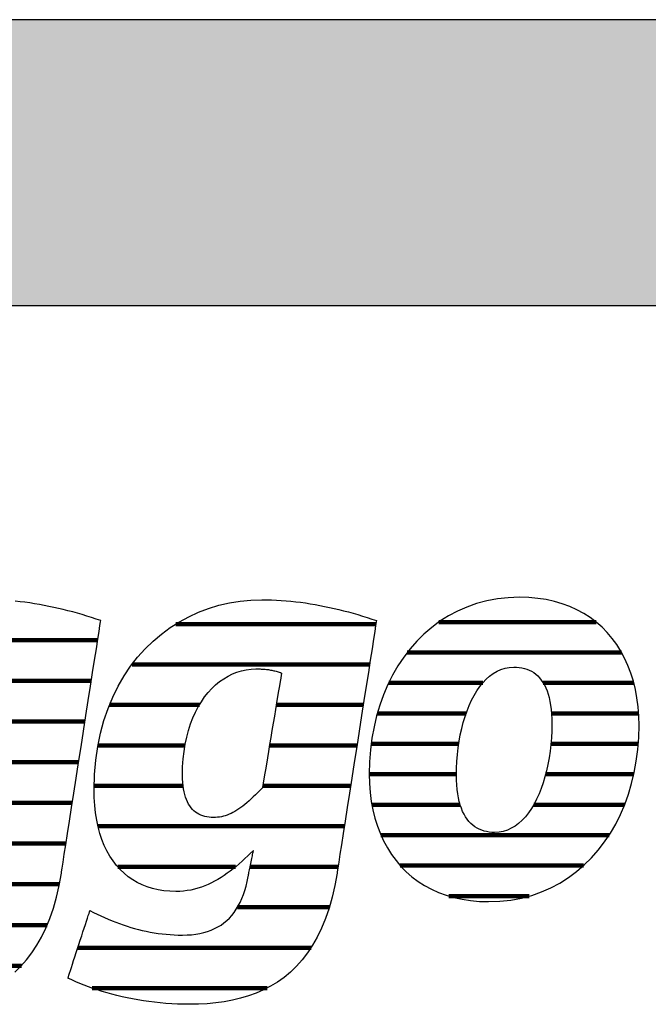
# Model space of a CAD drawing. Extents: x -583 to 1387, y -35079 to 700.
# Drawn here: x -415 to -276, y -23599 to -23380 of the extents above; entities that cross this region are included whole.
import ezdxf

# ---------------------------------------------------------------- set-up
doc = ezdxf.new("R2010")
doc.units = 0
doc.header["$LTSCALE"] = 10
doc.layers.add('DETAIL_1', color=7, linetype='CONTINUOUS')

# ---------------------------------------------------------------- blocks, each defined once
blk = doc.blocks.new('*X65')
at = {"layer": 'DETAIL_1', "color": 42, "linetype": 'CONTINUOUS', "lineweight": -2}
for p, q in [((-336.07, -23514.48), (-380.46, -23514.48)), ((-337.47, -23523.46), (-390.22, -23523.46)), ((-375.26, -23532.45), (-395.23, -23532.45)), ((-355.25, -23532.45), (-358.2, -23532.45)), ((-338.87, -23532.45), (-355.25, -23532.45)), ((-378.45, -23541.43), (-397.78, -23541.43)), ((-352.99, -23541.43), (-359.69, -23541.43)), ((-340.27, -23541.43), (-352.99, -23541.43)), ((-378.88, -23550.42), (-398.61, -23550.42)), ((-350.74, -23550.42), (-361.19, -23550.42)), ((-341.67, -23550.42), (-350.74, -23550.42)), ((-348.49, -23559.4), (-397.75, -23559.4)), ((-343.07, -23559.4), (-348.49, -23559.4)), ((-367.21, -23568.39), (-393.39, -23568.39)), ((-346.23, -23568.39), (-363.99, -23568.39)), ((-344.48, -23568.39), (-346.23, -23568.39)), ((-346.41, -23577.37), (-366.8, -23577.37)), ((-350.47, -23586.36), (-402.25, -23586.36)), ((-360.24, -23595.34), (-399.07, -23595.34))]:
    blk.add_line(p, q, dxfattribs=at)
blk = doc.blocks.new('*X66')
at = {"layer": 'DETAIL_1', "color": 42, "linetype": 'CONTINUOUS', "lineweight": -2}
for p, q in [((-287.15, -23514.05), (-322.1, -23514.05)), ((-281.5, -23520.81), (-329.11, -23520.81)), ((-312.33, -23527.57), (-333.23, -23527.57)), ((-278.8, -23527.57), (-298.9, -23527.57)), ((-316.01, -23534.33), (-335.74, -23534.33)), ((-277.73, -23534.33), (-297.07, -23534.33)), ((-317.67, -23541.08), (-337.1, -23541.08)), ((-277.81, -23541.08), (-297.19, -23541.08)), ((-318.19, -23547.84), (-337.54, -23547.84)), ((-278.79, -23547.84), (-298.37, -23547.84)), ((-317.35, -23554.6), (-336.94, -23554.6)), ((-300.67, -23554.6), (-301.02, -23554.6)), ((-280.83, -23554.6), (-300.67, -23554.6)), ((-303.14, -23561.36), (-334.94, -23561.36)), ((-284.29, -23561.36), (-303.14, -23561.36)), ((-305.62, -23568.12), (-330.66, -23568.12)), ((-289.94, -23568.12), (-305.62, -23568.12)), ((-308.09, -23574.88), (-319.88, -23574.88)), ((-302.01, -23574.88), (-308.09, -23574.88))]:
    blk.add_line(p, q, dxfattribs=at)
blk = doc.blocks.new('*X69')
at = {"layer": 'DETAIL_1', "color": 42, "linetype": 'CONTINUOUS', "lineweight": -2}
for p, q in [((-478.99, -23509.01), (-489.47, -23509.01)), ((-465.25, -23518.05), (-506.31, -23518.05)), ((-421.3, -23518.05), (-446.48, -23518.05)), ((-397.84, -23518.05), (-421.3, -23518.05)), ((-494.87, -23527.09), (-512.74, -23527.09)), ((-461.73, -23527.09), (-479.05, -23527.09)), ((-431.74, -23527.09), (-453.83, -23527.09)), ((-399.25, -23527.09), (-418.52, -23527.09)), ((-498.49, -23536.13), (-516.16, -23536.13)), ((-461.09, -23536.13), (-498.49, -23536.13)), ((-438.23, -23536.13), (-457.74, -23536.13)), ((-400.66, -23536.13), (-420.02, -23536.13)), ((-499.27, -23545.17), (-517.62, -23545.17)), ((-462.21, -23545.17), (-499.27, -23545.17)), ((-440.12, -23545.17), (-459.52, -23545.17)), ((-402.07, -23545.17), (-421.53, -23545.17)), ((-498.66, -23554.21), (-517.43, -23554.21)), ((-439.02, -23554.21), (-461.96, -23554.21)), ((-403.48, -23554.21), (-425.98, -23554.21)), ((-404.89, -23563.24), (-514.63, -23563.24)), ((-470.35, -23572.28), (-505.94, -23572.28)), ((-434.47, -23572.28), (-449.43, -23572.28)), ((-406.35, -23572.28), (-426.02, -23572.28)), ((-453.3, -23581.32), (-461.82, -23581.32)), ((-409.05, -23581.32), (-431.67, -23581.32)), ((-414.79, -23590.36), (-464.78, -23590.36))]:
    blk.add_line(p, q, dxfattribs=at)

msp = doc.modelspace()

# ---------------------------------------------------------------- hatches: boundary and pattern name
at = {"layer": 'DETAIL_1', "linetype": 'CONTINUOUS'}
msp.add_hatch(color=28, dxfattribs=at).paths.add_polyline_path([(-582.74, -23443.71), (1387.26, -23443.71), (1387.26, -23380.28), (-582.74, -23380.28)])

# ---------------------------------------------------------------- linework, layer by layer
at = {"layer": 'DETAIL_1', "color": 42, "lineweight": -2}
for p, q in [((-344.69, -23569.77), (-345.19, -23572.55)), ((-311.03, -23576.13), (-308.52, -23576.04))]:
    msp.add_line(p, q, dxfattribs=at)
at = {"layer": 'DETAIL_1', "color": 28, "linetype": 'CONTINUOUS', "lineweight": -3}
msp.add_lwpolyline([(-582.74, -23443.71), (1387.26, -23443.71), (1387.26, -23380.28), (-582.74, -23380.28)], close=True, dxfattribs=at)
at = {"layer": 'DETAIL_1', "color": 42, "lineweight": -3}
for points in [[(-345.19, -23572.55), (-345.78, -23575.16), (-346.47, -23577.61), (-347.26, -23579.89), (-348.13, -23582.02), (-349.08, -23584), (-350.12, -23585.83), (-351.24, -23587.52), (-352.43, -23589.07), (-353.7, -23590.49), (-355.03, -23591.78), (-356.44, -23592.95), (-357.91, -23593.99), (-359.44, -23594.93), (-361.03, -23595.75), (-362.67, -23596.46), (-364.36, -23597.08), (-366.11, -23597.6), (-367.9, -23598.02), (-369.73, -23598.36), (-371.6, -23598.62), (-373.51, -23598.79), (-375.45, -23598.89), (-377.43, -23598.93), (-377.43, -23598.93), (-377.43, -23598.93), (-377.43, -23598.93), (-377.43, -23598.93), (-377.43, -23598.93), (-377.43, -23598.93), (-377.43, -23598.93), (-377.43, -23598.93), (-377.43, -23598.93), (-377.43, -23598.93), (-377.43, -23598.93), (-377.43, -23598.93), (-377.43, -23598.93), (-377.43, -23598.93), (-377.43, -23598.93), (-377.43, -23598.93), (-377.43, -23598.93), (-377.43, -23598.93), (-377.43, -23598.93), (-377.43, -23598.93), (-377.43, -23598.93), (-377.43, -23598.93), (-377.43, -23598.93), (-377.43, -23598.93), (-378.76, -23598.91), (-380.09, -23598.88), (-381.39, -23598.81), (-382.69, -23598.73), (-383.97, -23598.62), (-385.23, -23598.48), (-386.48, -23598.33), (-387.7, -23598.15), (-388.92, -23597.96), (-390.11, -23597.74), (-391.28, -23597.51), (-392.43, -23597.25), (-393.57, -23596.98), (-394.68, -23596.7), (-395.77, -23596.4), (-396.83, -23596.08), (-397.88, -23595.75), (-398.89, -23595.4), (-399.89, -23595.05), (-400.86, -23594.68), (-401.8, -23594.3), (-402.71, -23593.91), (-403.6, -23593.51), (-404.46, -23593.1), (-404.46, -23593.1), (-404.46, -23593.1), (-404.46, -23593.1), (-404.46, -23593.1), (-404.46, -23593.1), (-404.46, -23593.1), (-404.46, -23593.1), (-404.46, -23593.1), (-404.46, -23593.1), (-404.46, -23593.1), (-404.46, -23593.1), (-404.46, -23593.1), (-404.46, -23593.1), (-404.46, -23593.1), (-404.46, -23593.1), (-404.46, -23593.1), (-404.46, -23593.1), (-404.46, -23593.1), (-404.46, -23593.1), (-404.46, -23593.1), (-404.46, -23593.1), (-404.46, -23593.1), (-404.46, -23593.1), (-404.46, -23593.1), (-404.43, -23593.02), (-404.36, -23592.8), (-404.25, -23592.45), (-404.1, -23591.99), (-403.91, -23591.42), (-403.69, -23590.76), (-403.45, -23590.02), (-403.19, -23589.21), (-402.91, -23588.36), (-402.61, -23587.46), (-402.31, -23586.54), (-402.01, -23585.61), (-401.7, -23584.67), (-401.4, -23583.75), (-401.11, -23582.86), (-400.83, -23582), (-400.56, -23581.2), (-400.32, -23580.46), (-400.1, -23579.8), (-399.92, -23579.23), (-399.77, -23578.76), (-399.65, -23578.42), (-399.58, -23578.2), (-399.55, -23578.12), (-399.55, -23578.12), (-399.55, -23578.12), (-399.55, -23578.12), (-399.55, -23578.12), (-399.55, -23578.12), (-399.55, -23578.12), (-399.55, -23578.12), (-399.55, -23578.12), (-399.55, -23578.12), (-399.55, -23578.12), (-399.55, -23578.12), (-399.55, -23578.12), (-399.55, -23578.12), (-399.55, -23578.12), (-399.55, -23578.12), (-399.55, -23578.12), (-399.55, -23578.12), (-399.55, -23578.12), (-399.55, -23578.12), (-399.55, -23578.12), (-399.55, -23578.12), (-399.55, -23578.12), (-399.55, -23578.12), (-399.55, -23578.12), (-398.74, -23578.53), (-397.93, -23578.92), (-397.11, -23579.31), (-396.3, -23579.67), (-395.48, -23580.03), (-394.65, -23580.37), (-393.83, -23580.69), (-393, -23581), (-392.16, -23581.3), (-391.32, -23581.57), (-390.48, -23581.84), (-389.64, -23582.08), (-388.78, -23582.31), (-387.93, -23582.52), (-387.07, -23582.71), (-386.2, -23582.88), (-385.32, -23583.04), (-384.44, -23583.17), (-383.56, -23583.29), (-382.66, -23583.38), (-381.76, -23583.46), (-380.86, -23583.51), (-379.94, -23583.55), (-379.02, -23583.56), (-379.02, -23583.56), (-379.02, -23583.56), (-379.02, -23583.56), (-379.02, -23583.56), (-379.02, -23583.56), (-379.02, -23583.56), (-379.02, -23583.56), (-379.02, -23583.56), (-379.02, -23583.56), (-379.02, -23583.56), (-379.02, -23583.56), (-379.02, -23583.56), (-379.02, -23583.56), (-379.02, -23583.56), (-379.02, -23583.56), (-379.02, -23583.56), (-379.02, -23583.56), (-379.02, -23583.56), (-379.02, -23583.56), (-379.02, -23583.56), (-379.02, -23583.56), (-379.02, -23583.56), (-379.02, -23583.56), (-379.02, -23583.56), (-377.99, -23583.53), (-377.01, -23583.47), (-376.06, -23583.36), (-375.15, -23583.2), (-374.27, -23583), (-373.44, -23582.76), (-372.64, -23582.47), (-371.88, -23582.13), (-371.15, -23581.75), (-370.46, -23581.33), (-369.81, -23580.86), (-369.19, -23580.34), (-368.61, -23579.78), (-368.06, -23579.17), (-367.55, -23578.52), (-367.07, -23577.82), (-366.62, -23577.08), (-366.21, -23576.29), (-365.83, -23575.45), (-365.49, -23574.57), (-365.18, -23573.64), (-364.9, -23572.66), (-364.65, -23571.64), (-364.44, -23570.57), (-364.44, -23570.57), (-364.44, -23570.57), (-364.44, -23570.57), (-364.44, -23570.57), (-364.44, -23570.57), (-364.44, -23570.57), (-364.44, -23570.57), (-364.44, -23570.57), (-364.44, -23570.57), (-364.44, -23570.57), (-364.44, -23570.57), (-364.44, -23570.57), (-364.44, -23570.57), (-364.44, -23570.57), (-364.44, -23570.57), (-364.44, -23570.57), (-364.44, -23570.57), (-364.44, -23570.57), (-364.44, -23570.57), (-364.44, -23570.57), (-364.44, -23570.57), (-364.44, -23570.57), (-364.44, -23570.57), (-364.44, -23570.57), (-364.43, -23570.54), (-364.41, -23570.45), (-364.39, -23570.32), (-364.35, -23570.13), (-364.3, -23569.91), (-364.25, -23569.66), (-364.19, -23569.37), (-364.13, -23569.06), (-364.06, -23568.72), (-363.99, -23568.37), (-363.92, -23568.01), (-363.84, -23567.65), (-363.77, -23567.29), (-363.69, -23566.93), (-363.62, -23566.58), (-363.55, -23566.25), (-363.49, -23565.93), (-363.43, -23565.65), (-363.38, -23565.39), (-363.33, -23565.17), (-363.3, -23564.99), (-363.27, -23564.85), (-363.25, -23564.77), (-363.24, -23564.74), (-363.24, -23564.74), (-363.24, -23564.74), (-363.24, -23564.74), (-363.24, -23564.74), (-363.24, -23564.74), (-363.24, -23564.74), (-363.24, -23564.74), (-363.24, -23564.74), (-363.24, -23564.74), (-363.24, -23564.74), (-363.24, -23564.74), (-363.24, -23564.74), (-363.24, -23564.74), (-363.24, -23564.74), (-363.24, -23564.74), (-363.24, -23564.74), (-363.24, -23564.74), (-363.24, -23564.74), (-363.24, -23564.74), (-363.24, -23564.74), (-363.24, -23564.74), (-363.24, -23564.74), (-363.24, -23564.74), (-363.24, -23564.74), (-363.88, -23565.36), (-364.51, -23565.97), (-365.15, -23566.57), (-365.79, -23567.16), (-366.44, -23567.73), (-367.09, -23568.29), (-367.75, -23568.83), (-368.42, -23569.34), (-369.09, -23569.84), (-369.77, -23570.32), (-370.46, -23570.77), (-371.16, -23571.2), (-371.87, -23571.6), (-372.59, -23571.97), (-373.32, -23572.31), (-374.06, -23572.63), (-374.82, -23572.91), (-375.58, -23573.16), (-376.36, -23573.37), (-377.15, -23573.55), (-377.96, -23573.69), (-378.78, -23573.8), (-379.62, -23573.86), (-380.47, -23573.88), (-380.47, -23573.88), (-380.47, -23573.88), (-380.47, -23573.88), (-380.47, -23573.88), (-380.47, -23573.88), (-380.47, -23573.88), (-380.47, -23573.88), (-380.47, -23573.88), (-380.47, -23573.88), (-380.47, -23573.88), (-380.47, -23573.88), (-380.47, -23573.88), (-380.47, -23573.88), (-380.47, -23573.88), (-380.47, -23573.88), (-380.47, -23573.88), (-380.47, -23573.88), (-380.47, -23573.88), (-380.47, -23573.88), (-380.47, -23573.88), (-380.47, -23573.88), (-380.47, -23573.88), (-380.47, -23573.88), (-380.47, -23573.88), (-381.83, -23573.84), (-383.14, -23573.72), (-384.41, -23573.51), (-385.64, -23573.22), (-386.82, -23572.86), (-387.95, -23572.41), (-389.04, -23571.88), (-390.07, -23571.27), (-391.05, -23570.59), (-391.98, -23569.83), (-392.86, -23568.98), (-393.68, -23568.07), (-394.44, -23567.07), (-395.14, -23566), (-395.79, -23564.85), (-396.37, -23563.63), (-396.89, -23562.34), (-397.34, -23560.97), (-397.73, -23559.52), (-398.05, -23558.01), (-398.3, -23556.42), (-398.48, -23554.75), (-398.59, -23553.02), (-398.63, -23551.22), (-398.63, -23551.22), (-398.63, -23551.22), (-398.63, -23551.22), (-398.63, -23551.22), (-398.63, -23551.22), (-398.63, -23551.22), (-398.63, -23551.22), (-398.63, -23551.22), (-398.63, -23551.22), (-398.63, -23551.22), (-398.63, -23551.22), (-398.63, -23551.22), (-398.63, -23551.22), (-398.63, -23551.22), (-398.63, -23551.22), (-398.63, -23551.22), (-398.63, -23551.22), (-398.63, -23551.22), (-398.63, -23551.22), (-398.63, -23551.22), (-398.63, -23551.22), (-398.63, -23551.22), (-398.63, -23551.22), (-398.63, -23551.22), (-398.54, -23547.9), (-398.27, -23544.71), (-397.83, -23541.65), (-397.22, -23538.71), (-396.46, -23535.9), (-395.55, -23533.23), (-394.5, -23530.69), (-393.3, -23528.28), (-391.98, -23526), (-390.54, -23523.87), (-388.98, -23521.87), (-387.31, -23520.01), (-385.55, -23518.29), (-383.68, -23516.71), (-381.73, -23515.28), (-379.7, -23513.99), (-377.6, -23512.85), (-375.43, -23511.86), (-373.2, -23511.01), (-370.91, -23510.32), (-368.58, -23509.78), (-366.22, -23509.39), (-363.82, -23509.15), (-361.39, -23509.08), (-361.39, -23509.08), (-361.39, -23509.08), (-361.39, -23509.08), (-361.39, -23509.08), (-361.39, -23509.08), (-361.39, -23509.08), (-361.39, -23509.08), (-361.39, -23509.08), (-361.39, -23509.08), (-361.39, -23509.08), (-361.39, -23509.08), (-361.39, -23509.08), (-361.39, -23509.08), (-361.39, -23509.08), (-361.39, -23509.08), (-361.39, -23509.08), (-361.39, -23509.08), (-361.39, -23509.08), (-361.39, -23509.08), (-361.39, -23509.08), (-361.39, -23509.08), (-361.39, -23509.08), (-361.39, -23509.08), (-361.39, -23509.08), (-360.31, -23509.08), (-359.24, -23509.11), (-358.16, -23509.16), (-357.09, -23509.23), (-356.01, -23509.31), (-354.94, -23509.41), (-353.86, -23509.53), (-352.79, -23509.66), (-351.72, -23509.81), (-350.65, -23509.97), (-349.58, -23510.15), (-348.52, -23510.35), (-347.45, -23510.56), (-346.39, -23510.78), (-345.33, -23511.02), (-344.28, -23511.27), (-343.23, -23511.54), (-342.17, -23511.81), (-341.13, -23512.1), (-340.08, -23512.4), (-339.04, -23512.71), (-338.01, -23513.04), (-336.97, -23513.37), (-335.95, -23513.71), (-335.95, -23513.71), (-335.95, -23513.71), (-335.95, -23513.71), (-335.95, -23513.71), (-335.95, -23513.71), (-335.95, -23513.71), (-335.95, -23513.71), (-335.95, -23513.71), (-335.95, -23513.71), (-335.95, -23513.71), (-335.95, -23513.71), (-335.95, -23513.71), (-335.95, -23513.71), (-335.95, -23513.71), (-335.95, -23513.71), (-335.95, -23513.71), (-335.95, -23513.71), (-335.95, -23513.71), (-335.95, -23513.71), (-335.95, -23513.71), (-335.95, -23513.71), (-335.95, -23513.71), (-335.95, -23513.71), (-335.95, -23513.71), (-335.99, -23514), (-336.12, -23514.82), (-336.32, -23516.12), (-336.59, -23517.86), (-336.93, -23520), (-337.31, -23522.47), (-337.74, -23525.24), (-338.21, -23528.25), (-338.71, -23531.45), (-339.24, -23534.8), (-339.77, -23538.25), (-340.32, -23541.74), (-340.86, -23545.24), (-341.4, -23548.68), (-341.92, -23552.03), (-342.42, -23555.24), (-342.89, -23558.25), (-343.32, -23561.01), (-343.71, -23563.49), (-344.04, -23565.62), (-344.32, -23567.36), (-344.52, -23568.67), (-344.65, -23569.49), (-344.69, -23569.77)], [(-308.52, -23576.04), (-306.09, -23575.78), (-303.74, -23575.34), (-301.47, -23574.74), (-299.29, -23573.98), (-297.2, -23573.06), (-295.21, -23572), (-293.3, -23570.8), (-291.5, -23569.46), (-289.79, -23567.99), (-288.18, -23566.4), (-286.68, -23564.68), (-285.29, -23562.86), (-284, -23560.93), (-282.82, -23558.9), (-281.76, -23556.77), (-280.81, -23554.56), (-279.99, -23552.26), (-279.28, -23549.88), (-278.69, -23547.43), (-278.24, -23544.92), (-277.91, -23542.34), (-277.71, -23539.71), (-277.64, -23537.04), (-277.69, -23534.93), (-277.84, -23532.88), (-278.1, -23530.9), (-278.45, -23528.99), (-278.9, -23527.15), (-279.45, -23525.37), (-280.09, -23523.67), (-280.83, -23522.05), (-281.66, -23520.51), (-282.58, -23519.05), (-283.58, -23517.67), (-284.68, -23516.38), (-285.86, -23515.18), (-287.13, -23514.07), (-288.48, -23513.05), (-289.91, -23512.13), (-291.42, -23511.31), (-293.01, -23510.59), (-294.68, -23509.98), (-296.43, -23509.47), (-298.25, -23509.07), (-300.14, -23508.78), (-302.11, -23508.6), (-304.15, -23508.54), (-306.66, -23508.63), (-309.09, -23508.9), (-311.44, -23509.34), (-313.71, -23509.94), (-315.88, -23510.7), (-317.97, -23511.62), (-319.97, -23512.68), (-321.87, -23513.88), (-323.68, -23515.23), (-325.39, -23516.7), (-326.99, -23518.29), (-328.49, -23520.01), (-329.89, -23521.84), (-331.18, -23523.77), (-332.35, -23525.81), (-333.42, -23527.94), (-334.36, -23530.17), (-335.19, -23532.47), (-335.9, -23534.86), (-336.48, -23537.32), (-336.94, -23539.85), (-337.27, -23542.43), (-337.47, -23545.08), (-337.54, -23547.77), (-337.49, -23549.86), (-337.33, -23551.89), (-337.08, -23553.86), (-336.72, -23555.76), (-336.27, -23557.6), (-335.73, -23559.36), (-335.08, -23561.05), (-334.35, -23562.66), (-333.52, -23564.2), (-332.6, -23565.66), (-331.59, -23567.03), (-330.5, -23568.31), (-329.32, -23569.51), (-328.05, -23570.62), (-326.7, -23571.63), (-325.27, -23572.55), (-323.75, -23573.37), (-322.16, -23574.09), (-320.49, -23574.7), (-318.75, -23575.21), (-316.93, -23575.61), (-315.03, -23575.9), (-313.07, -23576.07), (-311.03, -23576.13)], [(-416.25, -23591.78), (-414.91, -23590.49), (-413.64, -23589.07), (-412.45, -23587.52), (-411.33, -23585.83), (-410.29, -23584), (-409.34, -23582.02), (-408.47, -23579.89), (-407.69, -23577.61), (-407, -23575.16), (-406.4, -23572.55), (-405.9, -23569.77), (-405.9, -23569.77), (-405.9, -23569.77), (-405.9, -23569.77), (-405.9, -23569.77), (-405.9, -23569.77), (-405.9, -23569.77), (-405.9, -23569.77), (-405.9, -23569.77), (-405.9, -23569.77), (-405.9, -23569.77), (-405.9, -23569.77), (-405.9, -23569.77), (-405.9, -23569.77), (-405.9, -23569.77), (-405.9, -23569.77), (-405.9, -23569.77), (-405.9, -23569.77), (-405.9, -23569.77), (-405.9, -23569.77), (-405.9, -23569.77), (-405.9, -23569.77), (-405.9, -23569.77), (-405.9, -23569.77), (-405.9, -23569.77), (-405.86, -23569.49), (-405.73, -23568.67), (-405.53, -23567.36), (-405.26, -23565.62), (-404.92, -23563.49), (-404.54, -23561.01), (-404.11, -23558.25), (-403.64, -23555.24), (-403.14, -23552.03), (-402.62, -23548.68), (-402.08, -23545.24), (-401.53, -23541.74), (-400.99, -23538.25), (-400.45, -23534.8), (-399.93, -23531.45), (-399.43, -23528.25), (-398.96, -23525.24), (-398.53, -23522.47), (-398.14, -23520), (-397.81, -23517.86), (-397.54, -23516.12), (-397.33, -23514.82), (-397.21, -23514), (-397.16, -23513.71), (-397.16, -23513.71), (-397.16, -23513.71), (-397.16, -23513.71), (-397.16, -23513.71), (-397.16, -23513.71), (-397.16, -23513.71), (-397.16, -23513.71), (-397.16, -23513.71), (-397.16, -23513.71), (-397.16, -23513.71), (-397.16, -23513.71), (-397.16, -23513.71), (-397.16, -23513.71), (-397.16, -23513.71), (-397.16, -23513.71), (-397.16, -23513.71), (-397.16, -23513.71), (-397.16, -23513.71), (-397.16, -23513.71), (-397.16, -23513.71), (-397.16, -23513.71), (-397.16, -23513.71), (-397.16, -23513.71), (-397.16, -23513.71), (-398.19, -23513.37), (-399.22, -23513.04), (-400.26, -23512.71), (-401.3, -23512.4), (-402.34, -23512.1), (-403.39, -23511.81), (-404.44, -23511.54), (-405.49, -23511.27), (-406.55, -23511.02), (-407.61, -23510.78), (-408.67, -23510.56), (-409.73, -23510.35), (-410.8, -23510.15), (-411.87, -23509.97), (-412.93, -23509.81), (-414.01, -23509.66), (-415.08, -23509.53), (-416.15, -23509.41)], [(-299.36, -23551.01), (-299.84, -23552.22), (-300.37, -23553.37), (-300.93, -23554.46), (-301.54, -23555.47), (-302.19, -23556.41), (-302.88, -23557.27), (-303.6, -23558.05), (-304.37, -23558.74), (-305.17, -23559.34), (-306, -23559.84), (-306.88, -23560.23), (-307.79, -23560.52), (-308.73, -23560.7), (-309.71, -23560.76), (-309.71, -23560.76), (-309.71, -23560.76), (-309.71, -23560.76), (-309.71, -23560.76), (-309.71, -23560.76), (-309.71, -23560.76), (-309.71, -23560.76), (-309.71, -23560.76), (-309.71, -23560.76), (-309.71, -23560.76), (-309.71, -23560.76), (-309.71, -23560.76), (-309.71, -23560.76), (-309.71, -23560.76), (-309.71, -23560.76), (-309.71, -23560.76), (-309.71, -23560.76), (-309.71, -23560.76), (-309.71, -23560.76), (-309.71, -23560.76), (-309.71, -23560.76), (-309.71, -23560.76), (-309.71, -23560.76), (-309.71, -23560.76), (-310.31, -23560.74), (-310.9, -23560.68), (-311.48, -23560.59), (-312.04, -23560.45), (-312.58, -23560.28), (-313.1, -23560.06), (-313.6, -23559.8), (-314.09, -23559.49), (-314.55, -23559.15), (-314.98, -23558.75), (-315.4, -23558.31), (-315.79, -23557.83), (-316.15, -23557.29), (-316.49, -23556.71), (-316.8, -23556.08), (-317.08, -23555.4), (-317.33, -23554.67), (-317.55, -23553.88), (-317.74, -23553.05), (-317.9, -23552.16), (-318.03, -23551.21), (-318.12, -23550.21), (-318.17, -23549.15), (-318.19, -23548.04), (-318.19, -23548.04), (-318.19, -23548.04), (-318.19, -23548.04), (-318.19, -23548.04), (-318.19, -23548.04), (-318.19, -23548.04), (-318.19, -23548.04), (-318.19, -23548.04), (-318.19, -23548.04), (-318.19, -23548.04), (-318.19, -23548.04), (-318.19, -23548.04), (-318.19, -23548.04), (-318.19, -23548.04), (-318.19, -23548.04), (-318.19, -23548.04), (-318.19, -23548.04), (-318.19, -23548.04), (-318.19, -23548.04), (-318.19, -23548.04), (-318.19, -23548.04), (-318.19, -23548.04), (-318.19, -23548.04), (-318.19, -23548.04), (-318.17, -23546.5), (-318.09, -23544.98), (-317.97, -23543.47), (-317.8, -23541.98), (-317.58, -23540.52), (-317.32, -23539.09), (-317.01, -23537.69), (-316.66, -23536.34), (-316.26, -23535.03), (-315.82, -23533.77), (-315.34, -23532.57), (-314.81, -23531.42), (-314.24, -23530.34), (-313.63, -23529.33), (-312.99, -23528.39), (-312.3, -23527.53), (-311.57, -23526.75), (-310.81, -23526.06), (-310.01, -23525.47), (-309.17, -23524.97), (-308.3, -23524.57), (-307.39, -23524.28), (-306.44, -23524.11), (-305.47, -23524.05), (-304.84, -23524.07), (-304.24, -23524.12), (-303.66, -23524.21), (-303.09, -23524.35), (-302.54, -23524.52), (-302.02, -23524.73), (-301.51, -23524.98), (-301.03, -23525.28), (-300.57, -23525.62), (-300.13, -23526.01), (-299.72, -23526.44), (-299.34, -23526.92), (-298.98, -23527.44), (-298.65, -23528.01), (-298.34, -23528.64), (-298.07, -23529.31), (-297.82, -23530.04), (-297.6, -23530.82), (-297.42, -23531.65), (-297.26, -23532.53), (-297.14, -23533.47), (-297.06, -23534.47), (-297, -23535.53), (-296.99, -23536.64), (-296.99, -23536.64), (-296.99, -23536.64), (-296.99, -23536.64), (-296.99, -23536.64), (-296.99, -23536.64), (-296.99, -23536.64), (-296.99, -23536.64), (-296.99, -23536.64), (-296.99, -23536.64), (-296.99, -23536.64), (-296.99, -23536.64), (-296.99, -23536.64), (-296.99, -23536.64), (-296.99, -23536.64), (-296.99, -23536.64), (-296.99, -23536.64), (-296.99, -23536.64), (-296.99, -23536.64), (-296.99, -23536.64), (-296.99, -23536.64), (-296.99, -23536.64), (-296.99, -23536.64), (-296.99, -23536.64), (-296.99, -23536.64), (-297.01, -23538.19), (-297.08, -23539.73), (-297.21, -23541.25), (-297.38, -23542.75), (-297.59, -23544.22), (-297.86, -23545.66), (-298.16, -23547.07), (-298.52, -23548.43), (-298.91, -23549.75), (-299.36, -23551.01)], [(-357.02, -23525.37), (-357.04, -23525.5), (-357.1, -23525.87), (-357.2, -23526.47), (-357.34, -23527.26), (-357.5, -23528.23), (-357.68, -23529.35), (-357.89, -23530.61), (-358.12, -23531.97), (-358.36, -23533.43), (-358.61, -23534.95), (-358.88, -23536.51), (-359.14, -23538.1), (-359.4, -23539.68), (-359.66, -23541.25), (-359.92, -23542.77), (-360.16, -23544.22), (-360.39, -23545.59), (-360.6, -23546.84), (-360.78, -23547.97), (-360.94, -23548.93), (-361.08, -23549.73), (-361.17, -23550.32), (-361.24, -23550.69), (-361.26, -23550.82), (-361.26, -23550.82), (-361.26, -23550.82), (-361.26, -23550.82), (-361.26, -23550.82), (-361.26, -23550.82), (-361.26, -23550.82), (-361.26, -23550.82), (-361.26, -23550.82), (-361.26, -23550.82), (-361.26, -23550.82), (-361.26, -23550.82), (-361.26, -23550.82), (-361.26, -23550.82), (-361.26, -23550.82), (-361.26, -23550.82), (-361.26, -23550.82), (-361.26, -23550.82), (-361.26, -23550.82), (-361.26, -23550.82), (-361.26, -23550.82), (-361.26, -23550.82), (-361.26, -23550.82), (-361.26, -23550.82), (-361.26, -23550.82), (-361.78, -23551.37), (-362.29, -23551.9), (-362.8, -23552.4), (-363.29, -23552.87), (-363.77, -23553.33), (-364.24, -23553.76), (-364.71, -23554.16), (-365.17, -23554.54), (-365.62, -23554.9), (-366.06, -23555.23), (-366.5, -23555.54), (-366.94, -23555.82), (-367.37, -23556.08), (-367.8, -23556.32), (-368.23, -23556.54), (-368.66, -23556.73), (-369.09, -23556.9), (-369.51, -23557.04), (-369.94, -23557.17), (-370.37, -23557.27), (-370.8, -23557.35), (-371.24, -23557.4), (-371.68, -23557.44), (-372.12, -23557.45), (-372.12, -23557.45), (-372.12, -23557.45), (-372.12, -23557.45), (-372.12, -23557.45), (-372.12, -23557.45), (-372.12, -23557.45), (-372.12, -23557.45), (-372.12, -23557.45), (-372.12, -23557.45), (-372.12, -23557.45), (-372.12, -23557.45), (-372.12, -23557.45), (-372.12, -23557.45), (-372.12, -23557.45), (-372.12, -23557.45), (-372.12, -23557.45), (-372.12, -23557.45), (-372.12, -23557.45), (-372.12, -23557.45), (-372.12, -23557.45), (-372.12, -23557.45), (-372.12, -23557.45), (-372.12, -23557.45), (-372.12, -23557.45), (-372.63, -23557.43), (-373.12, -23557.39), (-373.6, -23557.32), (-374.06, -23557.22), (-374.51, -23557.09), (-374.94, -23556.93), (-375.35, -23556.73), (-375.74, -23556.51), (-376.11, -23556.25), (-376.46, -23555.96), (-376.8, -23555.64), (-377.11, -23555.28), (-377.4, -23554.88), (-377.67, -23554.45), (-377.92, -23553.99), (-378.14, -23553.48), (-378.34, -23552.94), (-378.52, -23552.36), (-378.67, -23551.74), (-378.79, -23551.08), (-378.89, -23550.38), (-378.96, -23549.64), (-379, -23548.86), (-379.02, -23548.04), (-379.02, -23548.04), (-379.02, -23548.04), (-379.02, -23548.04), (-379.02, -23548.04), (-379.02, -23548.04), (-379.02, -23548.04), (-379.02, -23548.04), (-379.02, -23548.04), (-379.02, -23548.04), (-379.02, -23548.04), (-379.02, -23548.04), (-379.02, -23548.04), (-379.02, -23548.04), (-379.02, -23548.04), (-379.02, -23548.04), (-379.02, -23548.04), (-379.02, -23548.04), (-379.02, -23548.04), (-379.02, -23548.04), (-379.02, -23548.04), (-379.02, -23548.04), (-379.02, -23548.04), (-379.02, -23548.04), (-379.02, -23548.04), (-378.98, -23546.21), (-378.86, -23544.45), (-378.67, -23542.76), (-378.41, -23541.14), (-378.08, -23539.58), (-377.68, -23538.09), (-377.22, -23536.67), (-376.71, -23535.32), (-376.13, -23534.05), (-375.5, -23532.85), (-374.82, -23531.73), (-374.1, -23530.68), (-373.33, -23529.71), (-372.51, -23528.81), (-371.66, -23528), (-370.77, -23527.27), (-369.85, -23526.62), (-368.9, -23526.05), (-367.92, -23525.56), (-366.92, -23525.17), (-365.89, -23524.85), (-364.85, -23524.63), (-363.79, -23524.49), (-362.72, -23524.45), (-362.48, -23524.45), (-362.25, -23524.45), (-362.02, -23524.46), (-361.79, -23524.46), (-361.55, -23524.47), (-361.32, -23524.48), (-361.09, -23524.5), (-360.85, -23524.51), (-360.62, -23524.53), (-360.39, -23524.56), (-360.15, -23524.58), (-359.92, -23524.61), (-359.68, -23524.65), (-359.44, -23524.69), (-359.2, -23524.73), (-358.97, -23524.78), (-358.73, -23524.84), (-358.49, -23524.89), (-358.24, -23524.96), (-358, -23525.03), (-357.76, -23525.11), (-357.51, -23525.19), (-357.27, -23525.28), (-357.02, -23525.37), (-357.02, -23525.37), (-357.02, -23525.37), (-357.02, -23525.37), (-357.02, -23525.37), (-357.02, -23525.37), (-357.02, -23525.37), (-357.02, -23525.37), (-357.02, -23525.37), (-357.02, -23525.37), (-357.02, -23525.37), (-357.02, -23525.37), (-357.02, -23525.37), (-357.02, -23525.37), (-357.02, -23525.37), (-357.02, -23525.37), (-357.02, -23525.37), (-357.02, -23525.37), (-357.02, -23525.37), (-357.02, -23525.37), (-357.02, -23525.37), (-357.02, -23525.37), (-357.02, -23525.37), (-357.02, -23525.37), (-357.02, -23525.37)]]:
    msp.add_lwpolyline(points, dxfattribs=at)

# ---------------------------------------------------------------- block references
at = {"layer": 'DETAIL_1', "color": 0, "lineweight": 211}
for name in ['*X69', '*X65', '*X66']:
    msp.add_blockref(name, (0, 0), dxfattribs=at)

doc.saveas('drawing.dxf')
